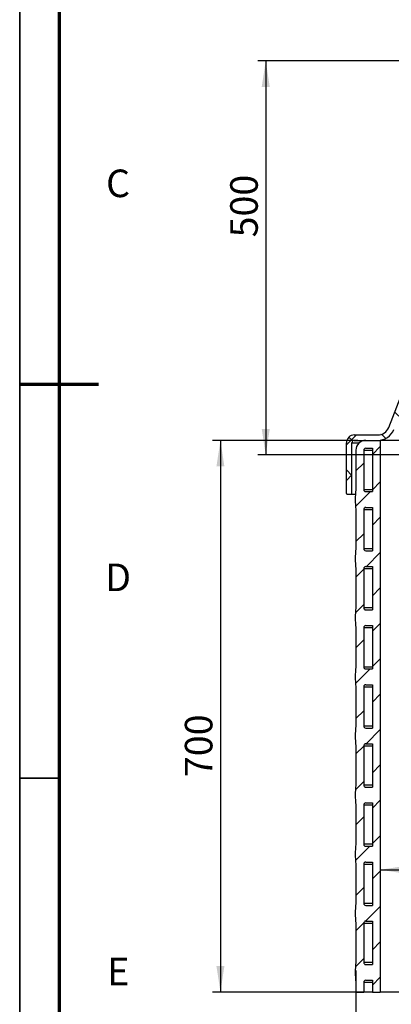
# Model space of a CAD drawing. Units: millimetres. Extents: x 5 to 415, y 5 to 292.
# Drawn here: x 5 to 52, y 70 to 195 of the extents above; entities that cross this region are included whole.
import ezdxf

# ---------------------------------------------------------------- set-up
doc = ezdxf.new("R2010")
doc.units = ezdxf.units.MM
doc.layers.add('BORDER', color=7, linetype='Continuous')
doc.styles.add('SLDTEXTSTYLE0', font='TXT', dxfattribs={"width": 0.605})
doc.styles.add('SLDTEXTSTYLE3', font='TXT', dxfattribs={"width": 0.75})
doc.dimstyles.new('SLDDIMSTYLE2', dxfattribs={"dimtxt": 3.5, "dimasz": 3.302, "dimexe": 0, "dimexo": 0.0625, "dimgap": 0.875, "dimtad": 1, "dimlfac": 10, "dimrnd": 1e-09, "dimzin": 12, "dimdsep": 46, "dimtxsty": 'SLDTEXTSTYLE3', "dimsah": 1, "dimcen": 0.09, "dimadec": 0, "dimazin": 3, "dimtfac": 1, "dimtofl": 0, "dimtmove": 0, "dimatfit": 3, "dimfxl": 0, "dimfrac": 2, "dimtolj": 1, "dimtzin": 12, "dimarcsym": 0})

# ---------------------------------------------------------------- blocks, each defined once
blk = doc.blocks.new('_D_2')
at = {"layer": 'BORDER', "color": 7}
for p, q in [((61.69, 189.52), (35.24, 189.52)), ((36.24, 189.52), (36.24, 139.52)), ((62.69, 139.52), (35.24, 139.52))]:
    blk.add_line(p, q, dxfattribs=at)
for points in [[(36.24, 189.52), (35.73, 186.22), (36.75, 186.22)], [(36.24, 139.52), (36.75, 142.82), (35.73, 142.82)]]:
    blk.add_solid(points, dxfattribs=at)
at = {"layer": 'BORDER', "color": 7, "insert": (31.73, 167.12), "char_height": 3.5, "attachment_point": 1, "rotation": 90, "style": 'SLDTEXTSTYLE3'}
blk.add_mtext('500', dxfattribs=at)
blk = doc.blocks.new('_D_3')
at = {"layer": 'BORDER'}
for p, q in [((47.94, 141.35), (29.49, 141.35)), ((30.49, 141.35), (30.49, 71.35)), ((48.79, 71.35), (29.49, 71.35))]:
    blk.add_line(p, q, dxfattribs=at)
for points in [[(30.49, 141.35), (29.98, 138.05), (30.99, 138.05)], [(30.49, 71.35), (30.99, 74.65), (29.98, 74.65)]]:
    blk.add_solid(points, dxfattribs=at)
at = {"layer": 'BORDER', "insert": (25.97, 98.63), "char_height": 3.5, "attachment_point": 1, "rotation": 90, "style": 'SLDTEXTSTYLE3'}
blk.add_mtext('700', dxfattribs=at)
blk = doc.blocks.new('_D_5')
at = {"layer": 'BORDER'}
blk.add_line((50.79, 86.87), (124.59, 86.87), dxfattribs=at)
for points in [[(50.79, 86.87), (54.09, 86.36), (54.09, 87.38)], [(124.59, 86.87), (121.28, 87.38), (121.28, 86.36)]]:
    blk.add_solid(points, dxfattribs=at)
at = {"layer": 'BORDER', "char_height": 3.5, "attachment_point": 1, "style": 'SLDTEXTSTYLE3'}
for s, insert in [('%%c', (81.11, 91.38)), ('738', (86.39, 91.43))]:
    blk.add_mtext(s, dxfattribs=dict(at, insert=insert))
blk = doc.blocks.new('_D_6')
at = {"layer": 'BORDER'}
for p, q in [((47.69, 74.1), (47.69, 55.57)), ((127.69, 74.1), (127.69, 55.57)), ((47.69, 56.57), (127.69, 56.57))]:
    blk.add_line(p, q, dxfattribs=at)
for points in [[(47.69, 56.57), (50.99, 56.06), (50.99, 57.07)], [(127.69, 56.57), (124.38, 57.07), (124.38, 56.06)]]:
    blk.add_solid(points, dxfattribs=at)
at = {"layer": 'BORDER', "char_height": 3.5, "attachment_point": 1, "style": 'SLDTEXTSTYLE3'}
for s, insert in [('%%c', (81.11, 61.08)), ('800', (86.39, 61.13))]:
    blk.add_mtext(s, dxfattribs=dict(at, insert=insert))

msp = doc.modelspace()

# ---------------------------------------------------------------- hatches: boundary and pattern name
at = {"linetype": 'Continuous', "lineweight": 18}
h = msp.add_hatch(dxfattribs=at)
h.set_pattern_fill('ANSI37', style=0)
edge = h.paths.add_edge_path(flags=0)
edge.add_line((54.9856, 157.8009), (55.0356, 157.7509))
edge.add_line((55.0356, 157.7509), (54.9856, 157.7009))
edge.add_line((54.9856, 157.7009), (54.9856, 156.9509))
edge.add_arc((54.7856, 156.9509), 0.2, 270, 360, ccw=False)
edge.add_line((54.7856, 156.7509), (53.4856, 156.7509))
edge.add_line((53.4856, 156.7509), (53.4856, 156.2509))
edge.add_line((53.4856, 156.2509), (53.7856, 156.2509))
edge.add_line((53.7856, 156.2509), (53.7856, 153.0509))
edge.add_line((53.7856, 153.0509), (53.4856, 153.0509))
edge.add_line((53.4856, 153.0509), (53.4856, 152.5509))
edge.add_line((53.4856, 152.5509), (54.7856, 152.5509))
edge.add_arc((54.7856, 152.3509), 0.2, 0, 90, ccw=False)
edge.add_line((54.9856, 152.3509), (54.9856, 151.2385))
edge.add_arc((53.9856, 151.2385), 1, 338.749494, 360, ccw=False)
edge.add_line((54.9177, 150.8761), (51.8576, 143.0072))
edge.add_arc((50.4595, 143.5509), 1.5, 270, 338.749494, ccw=False)
edge.add_line((50.4595, 142.0509), (47.4856, 142.0509))
edge.add_arc((47.4856, 141.0509), 1, 90, 180)
edge.add_line((46.4856, 141.0509), (46.4856, 134.6009))
edge.add_line((46.4856, 134.6009), (46.5356, 134.5509))
edge.add_line((46.5356, 134.5509), (47.1856, 134.5509))
edge.add_line((47.1856, 134.5509), (47.1856, 141.0509))
edge.add_arc((47.4856, 141.0509), 0.3, 90, 180, ccw=False)
edge.add_line((47.4856, 141.3509), (50.4595, 141.3509))
edge.add_arc((50.4595, 143.5509), 2.2, 270, 338.749494)
edge.add_line((52.51, 142.7535), (55.5701, 150.6223))
edge.add_arc((53.9856, 151.2385), 1.7, 338.749494, 360)
edge.add_line((55.6856, 151.2385), (55.6856, 153.2509))
edge.add_line((55.6856, 153.2509), (54.4856, 153.2509))
edge.add_line((54.4856, 153.2509), (54.4856, 156.0509))
edge.add_line((54.4856, 156.0509), (55.6856, 156.0509))
edge.add_line((55.6856, 156.0509), (55.6856, 158.147))
edge.add_line((55.6856, 158.147), (60.7348, 158.895))
edge.add_arc((60.4856, 160.5767), 1.7, 278.427423, 360)
edge.add_line((62.1856, 160.5767), (62.1856, 161.9509))
edge.add_line((62.1856, 161.9509), (60.9856, 161.9509))
edge.add_line((60.9856, 161.9509), (60.9856, 164.7509))
edge.add_line((60.9856, 164.7509), (62.1856, 164.7509))
edge.add_line((62.1856, 164.7509), (62.1856, 166.9509))
edge.add_line((62.1856, 166.9509), (61.4856, 166.9509))
edge.add_line((61.4856, 166.9509), (61.4856, 165.6509))
edge.add_arc((61.2856, 165.6509), 0.2, 270, 360, ccw=False)
edge.add_line((61.2856, 165.4509), (59.9856, 165.4509))
edge.add_line((59.9856, 165.4509), (59.9856, 164.9509))
edge.add_line((59.9856, 164.9509), (60.2856, 164.9509))
edge.add_line((60.2856, 164.9509), (60.2856, 161.7509))
edge.add_line((60.2856, 161.7509), (59.9856, 161.7509))
edge.add_line((59.9856, 161.7509), (59.9856, 161.2509))
edge.add_line((59.9856, 161.2509), (61.2856, 161.2509))
edge.add_arc((61.2856, 161.0509), 0.2, 0, 90, ccw=False)
edge.add_line((61.4856, 161.0509), (61.4856, 160.5767))
edge.add_arc((60.4856, 160.5767), 1, 278.427423, 360, ccw=False)
edge.add_line((60.6322, 159.5875), (55.1563, 158.7762))
edge.add_arc((55.1856, 158.5784), 0.2, 98.427423, 180)
edge.add_line((54.9856, 158.5784), (54.9856, 157.8009))
h = msp.add_hatch(dxfattribs=at)
h.set_pattern_fill('ANSI31', style=0)
edge = h.paths.add_edge_path(flags=0)
edge.add_arc((56.6438, 118.8509), 9.0449, 172.056339, 187.943661)
edge.add_line((47.6856, 117.6009), (47.6856, 112.6009))
edge.add_arc((56.6438, 111.3509), 9.0449, 172.056339, 187.943661)
edge.add_line((47.6856, 110.1009), (47.6856, 105.1009))
edge.add_arc((56.6438, 103.8509), 9.0449, 172.056339, 187.943661)
edge.add_line((47.6856, 102.6009), (47.6856, 97.6009))
edge.add_arc((56.6438, 96.3509), 9.0449, 172.056339, 187.943661)
edge.add_line((47.6856, 95.1009), (47.6856, 90.1009))
edge.add_arc((56.6438, 88.8509), 9.0449, 172.056339, 187.943661)
edge.add_line((47.6856, 87.6009), (47.6856, 82.6009))
edge.add_arc((56.6438, 81.3509), 9.0449, 172.056339, 187.943661)
edge.add_line((47.6856, 80.1009), (47.6856, 75.1009))
edge.add_arc((56.6438, 73.8509), 9.0449, 172.056339, 187.943661)
edge.add_line((47.6856, 72.6009), (47.6856, 71.3509))
edge.add_line((47.6856, 71.3509), (48.6856, 71.3509))
edge.add_line((48.6856, 71.3509), (48.6856, 72.6009))
edge.add_arc((48.9356, 72.6009), 0.25, 90, 180, ccw=False)
edge.add_line((48.9356, 72.8509), (49.7856, 72.8509))
edge.add_line((49.7856, 72.8509), (49.7856, 71.3509))
edge.add_line((49.7856, 71.3509), (50.7856, 71.3509))
edge.add_line((50.7856, 71.3509), (50.7856, 141.3509))
edge.add_line((50.7856, 141.3509), (48.9356, 141.3509))
edge.add_arc((48.9356, 140.1009), 1.25, 90, 180)
edge.add_line((47.6856, 140.1009), (47.6856, 135.1009))
edge.add_arc((56.6438, 133.8509), 9.0449, 172.056339, 187.943661)
edge.add_line((47.6856, 132.6009), (47.6856, 127.6009))
edge.add_arc((56.6438, 126.3509), 9.0449, 172.056339, 187.943661)
edge.add_line((47.6856, 125.1009), (47.6856, 120.1009))
edge = h.paths.add_edge_path(flags=0)
edge.add_line((49.7856, 134.8509), (48.9356, 134.8509))
edge.add_arc((48.9356, 135.1009), 0.25, 180, 270, ccw=False)
edge.add_line((48.6856, 135.1009), (48.6856, 140.1009))
edge.add_arc((48.9356, 140.1009), 0.25, 90, 180, ccw=False)
edge.add_line((48.9356, 140.3509), (49.7856, 140.3509))
edge.add_line((49.7856, 140.3509), (49.7856, 134.8509))
edge = h.paths.add_edge_path(flags=0)
edge.add_line((49.7856, 127.3509), (48.9356, 127.3509))
edge.add_arc((48.9356, 127.6009), 0.25, 180, 270, ccw=False)
edge.add_line((48.6856, 127.6009), (48.6856, 132.6009))
edge.add_arc((48.9356, 132.6009), 0.25, 90, 180, ccw=False)
edge.add_line((48.9356, 132.8509), (49.7856, 132.8509))
edge.add_line((49.7856, 132.8509), (49.7856, 127.3509))
edge = h.paths.add_edge_path(flags=0)
edge.add_line((49.7856, 119.8509), (48.9356, 119.8509))
edge.add_arc((48.9356, 120.1009), 0.25, 180, 270, ccw=False)
edge.add_line((48.6856, 120.1009), (48.6856, 125.1009))
edge.add_arc((48.9356, 125.1009), 0.25, 90, 180, ccw=False)
edge.add_line((48.9356, 125.3509), (49.7856, 125.3509))
edge.add_line((49.7856, 125.3509), (49.7856, 119.8509))
edge = h.paths.add_edge_path(flags=0)
edge.add_line((49.7856, 112.3509), (48.9356, 112.3509))
edge.add_arc((48.9356, 112.6009), 0.25, 180, 270, ccw=False)
edge.add_line((48.6856, 112.6009), (48.6856, 117.6009))
edge.add_arc((48.9356, 117.6009), 0.25, 90, 180, ccw=False)
edge.add_line((48.9356, 117.8509), (49.7856, 117.8509))
edge.add_line((49.7856, 117.8509), (49.7856, 112.3509))
edge = h.paths.add_edge_path(flags=0)
edge.add_line((49.7856, 104.8509), (48.9356, 104.8509))
edge.add_arc((48.9356, 105.1009), 0.25, 180, 270, ccw=False)
edge.add_line((48.6856, 105.1009), (48.6856, 110.1009))
edge.add_arc((48.9356, 110.1009), 0.25, 90, 180, ccw=False)
edge.add_line((48.9356, 110.3509), (49.7856, 110.3509))
edge.add_line((49.7856, 110.3509), (49.7856, 104.8509))
edge = h.paths.add_edge_path(flags=0)
edge.add_line((49.7856, 97.3509), (48.9356, 97.3509))
edge.add_arc((48.9356, 97.6009), 0.25, 180, 270, ccw=False)
edge.add_line((48.6856, 97.6009), (48.6856, 102.6009))
edge.add_arc((48.9356, 102.6009), 0.25, 90, 180, ccw=False)
edge.add_line((48.9356, 102.8509), (49.7856, 102.8509))
edge.add_line((49.7856, 102.8509), (49.7856, 97.3509))
edge = h.paths.add_edge_path(flags=0)
edge.add_line((49.7856, 89.8509), (48.9356, 89.8509))
edge.add_arc((48.9356, 90.1009), 0.25, 180, 270, ccw=False)
edge.add_line((48.6856, 90.1009), (48.6856, 95.1009))
edge.add_arc((48.9356, 95.1009), 0.25, 90, 180, ccw=False)
edge.add_line((48.9356, 95.3509), (49.7856, 95.3509))
edge.add_line((49.7856, 95.3509), (49.7856, 89.8509))
edge = h.paths.add_edge_path(flags=0)
edge.add_line((49.7856, 82.3509), (48.9356, 82.3509))
edge.add_arc((48.9356, 82.6009), 0.25, 180, 270, ccw=False)
edge.add_line((48.6856, 82.6009), (48.6856, 87.6009))
edge.add_arc((48.9356, 87.6009), 0.25, 90, 180, ccw=False)
edge.add_line((48.9356, 87.8509), (49.7856, 87.8509))
edge.add_line((49.7856, 87.8509), (49.7856, 82.3509))
edge = h.paths.add_edge_path(flags=0)
edge.add_line((49.7856, 74.8509), (48.9356, 74.8509))
edge.add_arc((48.9356, 75.1009), 0.25, 180, 270, ccw=False)
edge.add_line((48.6856, 75.1009), (48.6856, 80.1009))
edge.add_arc((48.9356, 80.1009), 0.25, 90, 180, ccw=False)
edge.add_line((48.9356, 80.3509), (49.7856, 80.3509))
edge.add_line((49.7856, 80.3509), (49.7856, 74.8509))

# ---------------------------------------------------------------- linework, layer by layer
at = {"color": 7, "linetype": 'Continuous', "lineweight": 25}
for p, q in [((51.8576, 143.0072), (54.9177, 150.8761)), ((47.4856, 142.0509), (50.4595, 142.0509)), ((47.4856, 141.3509), (50.4595, 141.3509)), ((48.9356, 141.3509), (50.7856, 141.3509)), ((50.7856, 141.3509), (50.7856, 71.3509)), ((63.319, 141.3509), (50.7856, 141.3509)), ((46.4856, 134.6009), (46.4856, 141.0509)), ((47.1856, 134.5509), (47.1856, 141.0509)), ((47.1856, 141.0509), (48.1232, 141.0509)), ((47.6856, 140.1009), (47.6856, 135.1009)), ((48.6856, 140.1009), (48.6856, 135.1009)), ((48.6856, 140.1009), (49.7856, 140.1009)), ((48.9356, 140.3509), (49.7856, 140.3509)), ((49.7856, 140.3509), (49.7856, 134.8509)), ((49.7856, 135.1009), (48.6856, 135.1009)), ((46.4856, 134.6009), (46.5356, 134.5509)), ((46.5356, 134.5509), (47.1856, 134.5509)), ((47.1856, 134.5509), (47.626, 134.5509)), ((48.9356, 134.8509), (49.7856, 134.8509)), ((47.6856, 132.6009), (47.6856, 127.6009)), ((48.6856, 132.6009), (48.6856, 127.6009)), ((48.6856, 132.6009), (49.7856, 132.6009)), ((48.9356, 132.8509), (49.7856, 132.8509)), ((49.7856, 132.8509), (49.7856, 127.3509)), ((49.7856, 127.6009), (48.6856, 127.6009)), ((48.9356, 127.3509), (49.7856, 127.3509)), ((47.6856, 125.1009), (47.6856, 120.1009)), ((48.6856, 125.1009), (48.6856, 120.1009)), ((48.6856, 125.1009), (49.7856, 125.1009)), ((48.9356, 125.3509), (49.7856, 125.3509)), ((49.7856, 125.3509), (49.7856, 119.8509)), ((49.7856, 120.1009), (48.6856, 120.1009)), ((48.9356, 119.8509), (49.7856, 119.8509)), ((47.6856, 117.6009), (47.6856, 112.6009)), ((48.6856, 117.6009), (48.6856, 112.6009)), ((48.6856, 117.6009), (49.7856, 117.6009)), ((48.9356, 117.8509), (49.7856, 117.8509)), ((49.7856, 117.8509), (49.7856, 112.3509)), ((49.7856, 112.6009), (48.6856, 112.6009)), ((48.9356, 112.3509), (49.7856, 112.3509)), ((47.6856, 110.1009), (47.6856, 105.1009)), ((48.6856, 110.1009), (48.6856, 105.1009)), ((48.6856, 110.1009), (49.7856, 110.1009)), ((48.9356, 110.3509), (49.7856, 110.3509)), ((49.7856, 110.3509), (49.7856, 104.8509)), ((49.7856, 105.1009), (48.6856, 105.1009)), ((48.9356, 104.8509), (49.7856, 104.8509)), ((47.6856, 102.6009), (47.6856, 97.6009)), ((48.6856, 102.6009), (48.6856, 97.6009)), ((48.6856, 102.6009), (49.7856, 102.6009)), ((48.9356, 102.8509), (49.7856, 102.8509)), ((49.7856, 102.8509), (49.7856, 97.3509)), ((49.7856, 97.6009), (48.6856, 97.6009)), ((48.9356, 97.3509), (49.7856, 97.3509)), ((47.6856, 95.1009), (47.6856, 90.1009)), ((48.6856, 95.1009), (48.6856, 90.1009)), ((48.6856, 95.1009), (49.7856, 95.1009)), ((48.9356, 95.3509), (49.7856, 95.3509)), ((49.7856, 95.3509), (49.7856, 89.8509)), ((49.7856, 90.1009), (48.6856, 90.1009)), ((48.9356, 89.8509), (49.7856, 89.8509)), ((47.6856, 87.6009), (47.6856, 82.6009)), ((48.6856, 87.6009), (48.6856, 82.6009)), ((48.6856, 87.6009), (49.7856, 87.6009)), ((48.9356, 87.8509), (49.7856, 87.8509)), ((49.7856, 87.8509), (49.7856, 82.3509)), ((49.7856, 82.6009), (48.6856, 82.6009)), ((48.9356, 82.3509), (49.7856, 82.3509)), ((47.6856, 80.1009), (47.6856, 75.1009)), ((48.6856, 80.1009), (48.6856, 75.1009)), ((48.6856, 80.1009), (49.7856, 80.1009)), ((48.9356, 80.3509), (49.7856, 80.3509)), ((49.7856, 80.3509), (49.7856, 74.8509)), ((49.7856, 75.1009), (48.6856, 75.1009)), ((48.9356, 74.8509), (49.7856, 74.8509)), ((47.6856, 72.6009), (47.6856, 71.3509)), ((48.6856, 72.6009), (48.6856, 71.3509)), ((48.6856, 72.6009), (49.7856, 72.6009)), ((48.9356, 72.8509), (49.7856, 72.8509)), ((49.7856, 72.8509), (49.7856, 71.3509)), ((47.6856, 71.3509), (48.6856, 71.3509)), ((49.7856, 71.3509), (48.6856, 71.3509)), ((49.7856, 71.3509), (50.7856, 71.3509)), ((124.5856, 71.3509), (50.7856, 71.3509))]:
    msp.add_line(p, q, dxfattribs=at)
for centre, radius, start, end in [((50.4595, 143.5509), 1.5, 270, 338.749494), ((50.4595, 143.5509), 2.2, 270, 338.749494), ((47.4856, 141.0509), 1, 90, 180), ((47.4856, 141.0509), 0.3, 90, 180), ((48.9356, 140.1009), 1.25, 90, 180), ((48.9356, 140.1009), 0.25, 90, 180), ((56.6438, 133.8509), 9.0449, 172.056339, 187.943661), ((48.9356, 135.1009), 0.25, 180, 270), ((48.9356, 132.6009), 0.25, 90, 180), ((56.6438, 126.3509), 9.0449, 172.056339, 187.943661), ((48.9356, 127.6009), 0.25, 180, 270), ((48.9356, 125.1009), 0.25, 90, 180), ((56.6438, 118.8509), 9.0449, 172.056339, 187.943661), ((48.9356, 120.1009), 0.25, 180, 270), ((48.9356, 117.6009), 0.25, 90, 180), ((56.6438, 111.3509), 9.0449, 172.056339, 187.943661), ((48.9356, 112.6009), 0.25, 180, 270), ((48.9356, 110.1009), 0.25, 90, 180), ((56.6438, 103.8509), 9.0449, 172.056339, 187.943661), ((48.9356, 105.1009), 0.25, 180, 270), ((48.9356, 102.6009), 0.25, 90, 180), ((56.6438, 96.3509), 9.0449, 172.056339, 187.943661), ((48.9356, 97.6009), 0.25, 180, 270), ((48.9356, 95.1009), 0.25, 90, 180), ((56.6438, 88.8509), 9.0449, 172.056339, 187.943661), ((48.9356, 90.1009), 0.25, 180, 270), ((48.9356, 87.6009), 0.25, 90, 180), ((56.6438, 81.3509), 9.0449, 172.056339, 187.943661), ((48.9356, 82.6009), 0.25, 180, 270), ((48.9356, 80.1009), 0.25, 90, 180), ((56.6438, 73.8509), 9.0449, 172.056339, 187.943661), ((48.9356, 75.1009), 0.25, 180, 270), ((48.9356, 72.6009), 0.25, 90, 180)]:
    msp.add_arc(centre, radius, start, end, dxfattribs=at)
at = {"layer": 'BORDER', "linetype": 'Continuous', "lineweight": 35}
for p, q in [((5, 292), (5, 5)), ((10, 98.5), (5, 98.5))]:
    msp.add_line(p, q, dxfattribs=at)
at = {"layer": 'BORDER', "linetype": 'Continuous', "lineweight": 70}
for p, q in [((10, 287), (10, 10)), ((5, 148.5), (15, 148.5))]:
    msp.add_line(p, q, dxfattribs=at)

# ---------------------------------------------------------------- texts
at = {"layer": 'BORDER', "color": 7, "char_height": 3.5, "attachment_point": 2, "style": 'SLDTEXTSTYLE0'}
for s, insert in [('C', (17.4866, 175.7252)), ('D', (17.4991, 125.7252)), ('E', (17.5216, 75.7252))]:
    msp.add_mtext(s, dxfattribs=dict(at, insert=insert))

# ---------------------------------------------------------------- dimensions: what is measured, and where the dimension line sits
at = {"layer": 'BORDER', "color": 7}
dim = msp.add_linear_dim(base=(36.24, 139.5176), p1=(62.6856, 189.5176), p2=(63.6856, 139.5176), angle=90, dimstyle='SLDDIMSTYLE2', dxfattribs=at)
dim.commit()
dim.dimension.update_dxf_attribs({"geometry": '_D_2', "text_midpoint": (36.24, 170.9993), "dimtype": 160})
at = {"layer": 'BORDER'}
dim = msp.add_linear_dim(base=(30.4856, 71.3509), p1=(48.9356, 141.3509), p2=(49.7856, 71.3509), angle=90, dimstyle='SLDDIMSTYLE2', dxfattribs=at)
dim.commit()
dim.dimension.update_dxf_attribs({"geometry": '_D_3', "text_midpoint": (30.4856, 102.5135), "dimtype": 160})
dim = msp.add_linear_dim(base=(124.5856, 86.8678), p1=(50.7856, 71.3509), p2=(124.5856, 71.3509), text='%%c<>', dimstyle='SLDDIMSTYLE2', dxfattribs=at)
dim.commit()
dim.dimension.update_dxf_attribs({"geometry": '_D_5', "text_midpoint": (87.625, 86.8678), "dimtype": 160})
dim = msp.add_linear_dim(base=(127.6856, 56.5666), p1=(47.6856, 75.1009), p2=(127.6856, 75.1009), angle=0, text='%%c<>', dimstyle='SLDDIMSTYLE2', dxfattribs=at)
dim.commit()
dim.dimension.update_dxf_attribs({"geometry": '_D_6', "text_midpoint": (87.625, 56.5666), "dimtype": 160})

doc.saveas('drawing.dxf')
